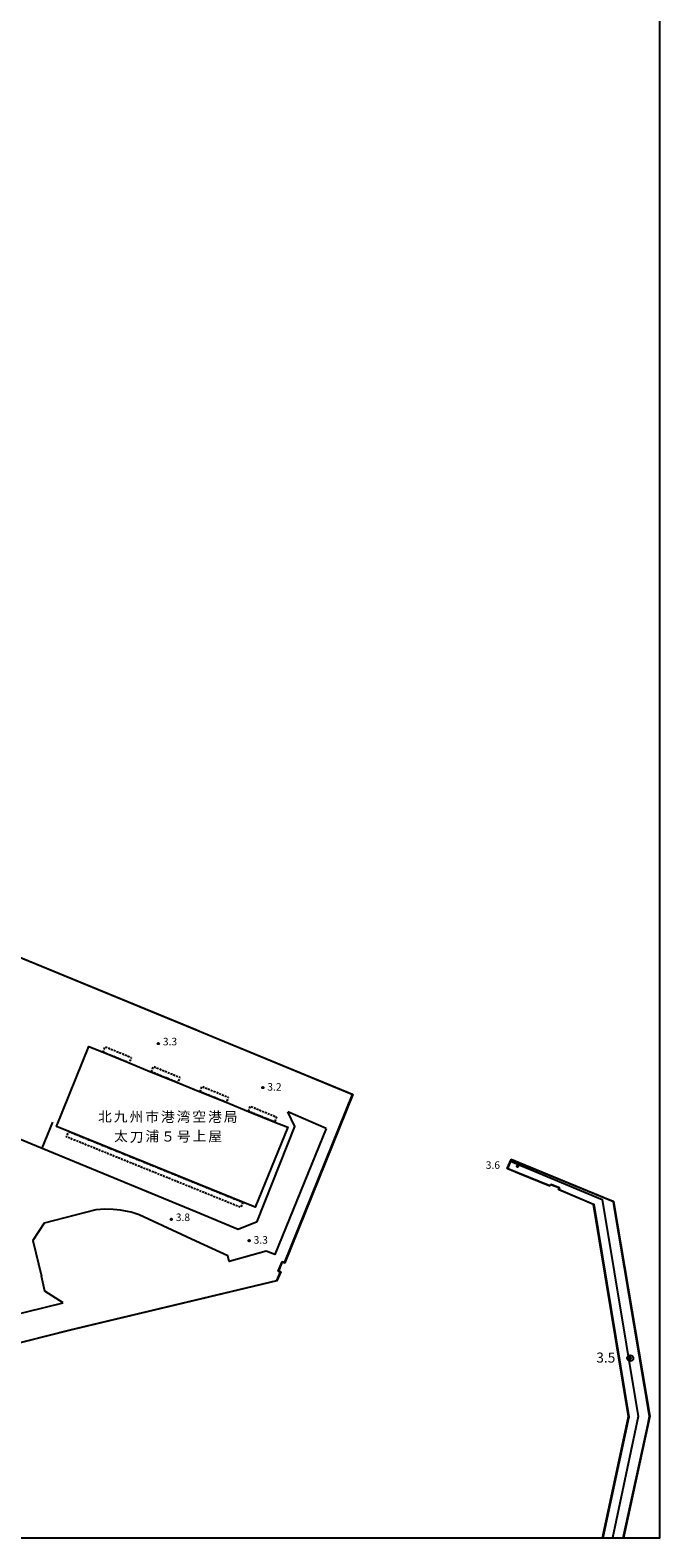
# Model space of a CAD drawing. Extents: x 0 to 2010, y 106500 to 108000.
# Drawn here: x 1697 to 2010, y 106500 to 107250 of the extents above; entities that cross this region are included whole.
import ezdxf
from ezdxf.enums import TextEntityAlignment as Align

# ---------------------------------------------------------------- set-up
doc = ezdxf.new("R2010")
doc.units = 0
doc.linetypes.add('300300', pattern=[1.5, 1, -0.5])
for name, color, linetype in [('2101000', 7, 'Continuous'), ('2101001', 7, 'Continuous'), ('3001000', 4, 'Continuous'), ('3003000', 7, '300300'), ('5101000', 4, 'Continuous'), ('6110000', 1, '611000'), ('6130000', 3, '613000'), ('7102001', 8, 'Continuous'), ('7303000', 1, 'Continuous'), ('7312000', 1, 'Continuous'), ('8131000', 7, 'Continuous'), ('999', 7, 'Continuous')]:
    doc.layers.add(name, color=color, linetype=linetype)
doc.styles.add('PlotAnnotation', font='MS Gothic.ttf')
doc.linetypes.add('611000', pattern='A,1,[3,dmdr.shx,S=0.2,R=0,X=0,Y=0],1', length=2)
doc.linetypes.add('613000', pattern='A,1,-0.75,[1,dmdr.shx,S=0.15,R=0,X=0,Y=0],-0.75,1', length=3.5)

# ---------------------------------------------------------------- blocks, each defined once
blk = doc.blocks.new('730300')
at = {"layer": '7303000'}
blk.add_lwpolyline([(-0.04, 0.15), (-0.11, 0.11), (-0.15, 0.04), (-0.15, -0.04), (-0.11, -0.11), (-0.04, -0.15), (0.04, -0.15), (0.11, -0.11), (0.15, -0.04), (0.15, 0.04), (0.11, 0.11), (0.04, 0.15)], close=True, dxfattribs=at)
blk.add_circle((0, 0), 0.6, dxfattribs=at)
blk = doc.blocks.new('731200')
at = {"layer": '7312000'}
blk.add_circle((0, 0), 0.15, dxfattribs=at)

msp = doc.modelspace()

# ---------------------------------------------------------------- linework, layer by layer
at = {"layer": '2101000', "flags": 128}
for points in [[(1702.76, 106693.78), (1779.22, 106662.26), (1800.19, 106653.61), (1809.69, 106657.36), (1828.38, 106704.55), (1824.92, 106711.98)], [(1844.08, 106703.71), (1818.41, 106640.91), (1814.21, 106642.61), (1795.68, 106637.5), (1795.08, 106640.24), (1779.22, 106647.59), (1750.98, 106660.68), (1747, 106662), (1744.23, 106662.45), (1741.68, 106662.93), (1738.08, 106663.39), (1733.94, 106663.51), (1729.45, 106663.2), (1703.7, 106656.56), (1698.15, 106647.84), (1702.34, 106630.18)], [(1713.09, 106616.89), (1704.12, 106622.7), (1702.34, 106630.18)]]:
    msp.add_lwpolyline(points, dxfattribs=at)
at = {"layer": '2101001', "flags": 128}
for points in [[(1664.01, 106717.16), (1668.45, 106707.92), (1702.76, 106693.78)], [(1844.08, 106703.71), (1824.92, 106711.98)], [(1685.51, 106610.13), (1713.09, 106616.89)]]:
    msp.add_lwpolyline(points, dxfattribs=at)
at = {"layer": '3001000', "flags": 128}
msp.add_lwpolyline([(1716.04, 106702.08), (1709.8, 106704.61), (1725.97, 106744.4), (1733.07, 106741.52), (1745.96, 106736.29), (1757.19, 106731.72), (1770.09, 106726.48), (1781.36, 106721.9), (1794.3, 106716.65), (1805.37, 106712.15), (1818.43, 106706.85), (1824.86, 106704.23), (1808.69, 106664.44), (1802.53, 106666.95), (1716.04, 106702.08)], close=True, dxfattribs=at)
at = {"layer": '3003000', "flags": 128}
for points in [[(1733.07, 106741.52), (1734.1, 106744.29), (1747.02, 106739), (1745.96, 106736.29), (1733.07, 106741.52)], [(1757.19, 106731.72), (1758.13, 106734.44), (1771.2, 106729.08), (1770.09, 106726.48), (1757.19, 106731.72)], [(1781.36, 106721.9), (1782.23, 106724.55), (1795.29, 106719.2), (1794.3, 106716.65), (1781.36, 106721.9)], [(1805.37, 106712.15), (1806.29, 106714.68), (1819.25, 106709.37), (1818.43, 106706.85), (1805.37, 106712.15)], [(1802.53, 106666.95), (1801.48, 106664.35), (1714.73, 106699.51), (1716.04, 106702.08), (1802.53, 106666.95)]]:
    msp.add_lwpolyline(points, close=True, dxfattribs=at)
at = {"layer": '5101000', "flags": 128}
for points in [[(1642.68, 106584.81), (1716.72, 106603.41), (1779.22, 106618.37), (1819.4, 106627.99), (1821.29, 106632.35), (1820.12, 106632.69), (1822.06, 106637.36), (1823.31, 106636.86), (1857.17, 106720.53), (1782.13, 106751.44), (1779.22, 106752.63), (1692.84, 106788.12)], [(1991.74, 106500), (1992.9, 106505.31), (2002.13, 106547.83), (2004.11, 106556.95), (2004.87, 106560.49), (1987.18, 106665.87), (1986.95, 106667.28), (1985.14, 106668.02), (1939.97, 106686.54), (1936.03, 106688.15), (1935.89, 106687.83), (1935.69, 106687.33), (1934.64, 106684.82), (1934.19, 106683.75), (1934.28, 106683.71), (1940.25, 106681.29), (1955.33, 106675.19), (1955.73, 106675.62), (1955.84, 106675.75), (1960.09, 106674.07), (1959.73, 106673.39), (1959.7, 106673.34), (1977.04, 106665.93), (1977.08, 106665.91), (1994.52, 106560.28), (1981.58, 106500)]]:
    msp.add_lwpolyline(points, dxfattribs=at)
at = {"layer": '6110000', "flags": 128}
for points in [[(1623.57, 106542.25), (1634.42, 106583.06), (1637.48, 106583.54), (1637.33, 106584.86), (1642.41, 106586.03), (1642.68, 106584.81), (1716.72, 106603.41), (1779.22, 106618.37), (1819.4, 106627.99), (1821.29, 106632.35), (1820.12, 106632.69), (1822.06, 106637.36), (1823.31, 106636.86), (1857.17, 106720.53), (1782.13, 106751.44), (1779.22, 106752.63), (1692.84, 106788.12), (1679.89, 106793.44), (1609.64, 106822.3), (1515.85, 106860.9), (1506.67, 106864.68), (1486.76, 106872.86), (1349.97, 106929.1), (1279.21, 106958.05), (1194.38, 106992.77), (1066.29, 107045.26), (1009.85, 107068.55), (1009.37, 107067.29), (1003.86, 107069.48), (1004.25, 107070.51), (1002.32, 107071.43), (899.84, 106978.41), (898.46, 106977.16), (784.13, 106872.86), (779.21, 106868.38), (730.43, 106823.89), (621.11, 106725.57), (624.78, 106720.81), (638.59, 106733.23), (685.19, 106681.61), (651.99, 106653.13), (642.43, 106644.94)], [(1991.74, 106500), (1992.9, 106505.31), (2002.13, 106547.83), (2004.11, 106556.95), (2004.87, 106560.49), (1987.18, 106665.87), (1986.95, 106667.28), (1985.14, 106668.02), (1939.97, 106686.54), (1936.03, 106688.15), (1935.89, 106687.83), (1935.69, 106687.33), (1934.64, 106684.82), (1934.19, 106683.75), (1934.28, 106683.71), (1940.25, 106681.29), (1955.33, 106675.19), (1955.73, 106675.62), (1955.84, 106675.75), (1960.09, 106674.07), (1959.73, 106673.39), (1959.7, 106673.34), (1977.04, 106665.93), (1977.08, 106665.91), (1994.52, 106560.28), (1981.58, 106500)], [(1935.69, 106687.33), (1981.3, 106668.25), (1999.17, 106560.42), (1986.49, 106500)]]:
    msp.add_lwpolyline(points, dxfattribs=at)
at = {"layer": '6130000', "flags": 128}
msp.add_lwpolyline([(1661.09, 106718.27), (1664.01, 106717.16), (1668.45, 106707.92), (1702.76, 106693.78), (1708.1, 106706.73)], dxfattribs=at)
at = {"layer": '7102001', "flags": 128}
for points in [[(1681.63, 106792.84), (1782.98, 106751.28), (1857.27, 106720.56), (1823.36, 106636.75), (1822.1, 106637.28), (1820.21, 106632.73), (1821.4, 106632.39), (1819.44, 106627.93), (1780.6, 106618.64), (1718.12, 106603.68), (1642.65, 106584.75)], [(1981.47, 106500), (1994.41, 106560.29), (1976.96, 106665.87), (1959.61, 106673.29), (1960.02, 106674.05), (1955.86, 106675.7), (1955.33, 106675.15), (1934.11, 106683.71), (1936.01, 106688.22), (1986.99, 106667.32), (2004.96, 106560.48), (1991.86, 106500)]]:
    msp.add_lwpolyline(points, dxfattribs=at)
at = {"layer": '999', "flags": 128}
msp.add_lwpolyline([(0, 106500), (2010, 106500), (2010, 108000), (0, 108000)], close=True, dxfattribs=at)

# ---------------------------------------------------------------- block references
at = {"layer": '7303000', "xscale": 2.5, "yscale": 2.5, "zscale": 2.5}
msp.add_blockref('730300', (1995.29, 106589.37, 3.51), dxfattribs=at)
at = {"layer": '7312000', "xscale": 2.5, "yscale": 2.5, "zscale": 2.5}
for p in [(1760.5, 106745.88, 3.3), (1812.5, 106724, 3.2), (1939.18, 106684.75, 3.6), (1766.92, 106658.47, 3.8), (1805.69, 106647.87, 3.3)]:
    msp.add_blockref('731200', p, dxfattribs=at)

# ---------------------------------------------------------------- texts
at = {"layer": '7303000', "style": 'PlotAnnotation'}
msp.add_text('3.5', height=5, dxfattribs=at).set_placement((1983.11, 106589.03), align=Align.MIDDLE)
at = {"layer": '7312000', "style": 'PlotAnnotation'}
for s, p in [('3.3', (1766.31, 106746.385)), ('3.2', (1818.28, 106723.845)), ('3.6', (1926.94, 106684.945)), ('3.8', (1772.73, 106658.975)), ('3.3', (1811.47, 106647.715))]:
    msp.add_text(s, height=3.75, dxfattribs=at).set_placement(p, align=Align.MIDDLE)
at = {"layer": '8131000', "style": 'PlotAnnotation'}
for s, p in [('北', (1733.965, 106708.871)), ('九', (1741.777, 106708.922)), ('州', (1749.59, 106708.782)), ('市', (1757.402, 106708.782)), ('港', (1765.215, 106708.769)), ('湾', (1773.027, 106708.833)), ('空', (1780.84, 106708.909)), ('港', (1788.652, 106708.769)), ('局', (1796.465, 106708.757)), ('太', (1741.885, 106699.148)), ('浦', (1757.51, 106699.148)), ('号', (1773.135, 106699.034)), ('上', (1780.947, 106699.275)), ('屋', (1788.76, 106699.047)), ('刀', (1749.697, 106698.818)), ('５', (1765.322, 106698.983))]:
    msp.add_text(s, height=5, dxfattribs=at).set_placement(p, align=Align.MIDDLE)

doc.saveas('drawing.dxf')
